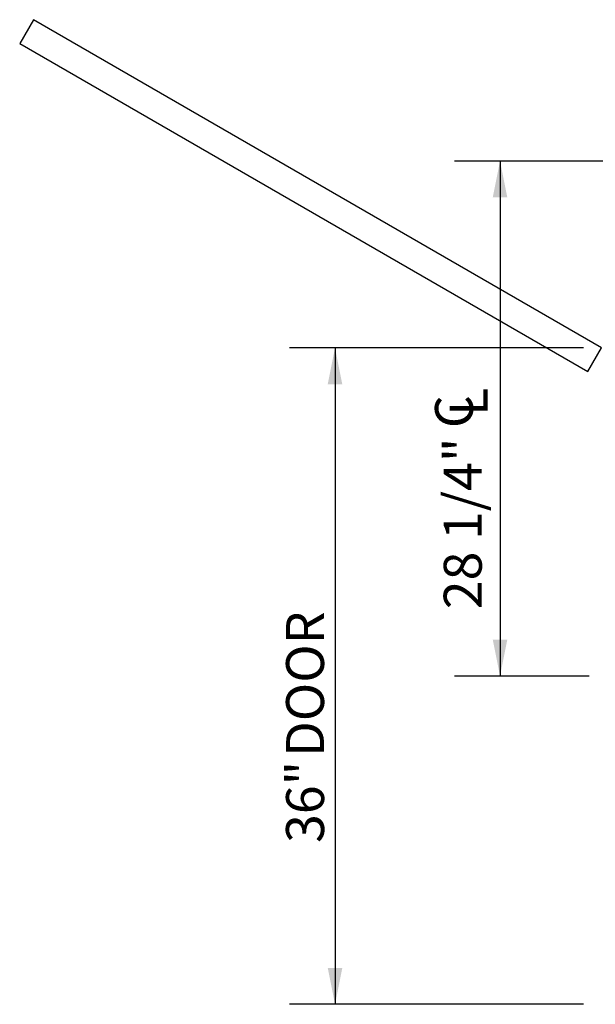
# Model space of a CAD drawing. Units: inches. Extents: x 0.3 to 10.6, y 0.2 to 8.2.
# Drawn here: x 3.8 to 5.4, y 3.4 to 6.1 of the extents above; entities that cross this region are included whole.
import ezdxf

# ---------------------------------------------------------------- set-up
doc = ezdxf.new("R2010")
doc.units = ezdxf.units.IN
doc.header["$MEASUREMENT"] = 0
doc.layers.add('CAB_ATTACHMENT_ANGLE_FOR_99_STILE_80_CAB', color=250, linetype='Continuous')
doc.styles.add('SLDTEXTSTYLE6', font='TXT', dxfattribs={"width": 0.75})

# ---------------------------------------------------------------- blocks, each defined once
blk = doc.blocks.new('SW_SYMBOL_MOD_CL')
at = {"layer": 'CAB_ATTACHMENT_ANGLE_FOR_99_STILE_80_CAB', "color": 0, "char_height": 30.82, "attachment_point": 5, "style": 'SLDTEXTSTYLE6'}
for s, insert in [('C', (15.75, 23.62)), ('L', (23.62, 11.81))]:
    blk.add_mtext(s, dxfattribs=dict(at, insert=insert))

msp = doc.modelspace()

# ---------------------------------------------------------------- linework, layer by layer
for p, q in [((3.8493, 6.057), (3.8118, 5.9921)), ((5.4082, 5.157), (3.8493, 6.057)), ((3.8118, 5.9921), (5.3707, 5.0921)), ((5.5832, 5.6695), (5.0045, 5.6695)), ((5.1295, 5.6695), (5.1295, 4.257)), ((5.3582, 5.157), (4.5518, 5.157)), ((4.6768, 5.157), (4.6768, 3.357)), ((5.3707, 5.0921), (5.4082, 5.157)), ((5.3736, 4.257), (5.0045, 4.257)), ((5.3582, 3.357), (4.5518, 3.357))]:
    msp.add_line(p, q)
for points in [[(5.1295, 5.6695), (5.1095, 5.5695), (5.1495, 5.5695)], [(4.6768, 5.157), (4.6568, 5.057), (4.6968, 5.057)], [(5.1295, 4.257), (5.1495, 4.357), (5.1095, 4.357)], [(4.6768, 3.357), (4.6968, 3.457), (4.6568, 3.457)]]:
    msp.add_solid(points)

# ---------------------------------------------------------------- block references
at = {"xscale": 0.003379638671875, "yscale": 0.003379638671875, "zscale": 0.003379638671875, "rotation": 90.00000000000061}
msp.add_blockref('SW_SYMBOL_MOD_CL', (5.0965, 4.9291), dxfattribs=at)

# ---------------------------------------------------------------- texts
at = {"char_height": 0.10417, "attachment_point": 1, "rotation": 90, "style": 'SLDTEXTSTYLE6'}
for s, insert in [('28 1/4"', (4.9751, 4.4406)), ('DOOR', (4.5425, 4.0356)), ('36"', (4.5425, 3.7996))]:
    msp.add_mtext(s, dxfattribs=dict(at, insert=insert))

doc.saveas('drawing.dxf')
